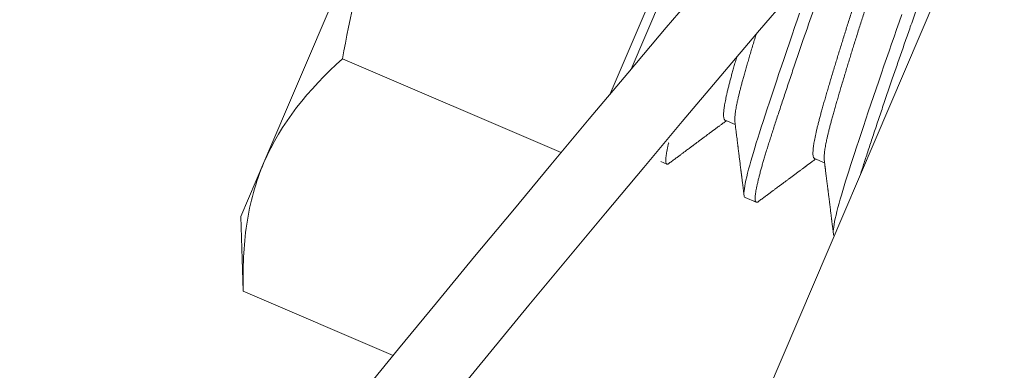
# Model space of a CAD drawing. Extents: x -30 to 72, y -74 to 50.
# Drawn here: x 49 to 49, y -52 to -52 of the extents above; entities that cross this region are included whole.
import ezdxf

# ---------------------------------------------------------------- set-up
doc = ezdxf.new("R2010")
doc.units = 0
doc.header["$LTSCALE"] = 0.1
doc.header["$MEASUREMENT"] = 0
doc.layers.get('0').update_dxf_attribs({"linetype": 'CONTINUOUS', "lineweight": 15})
doc.layers.get('DEFPOINTS').update_dxf_attribs({"linetype": 'CONTINUOUS'})
doc.layers.add('Text', color=7, linetype='CONTINUOUS', lineweight=15)
doc.styles.add('ROMAND', font='romand.shx', dxfattribs={"oblique": 15})
doc.dimstyles.new('ROMAND', dxfattribs={"dimscale": 7.5, "dimtxt": 0.125, "dimasz": 0.125, "dimexe": 0.0625, "dimexo": 0.0625, "dimgap": 0.0625, "dimtad": 0, "dimtih": 1, "dimtoh": 1, "dimdec": 3, "dimzin": 0, "dimdsep": 46, "dimlunit": 4, "dimtxsty": 'ROMAND', "dimcen": 0, "dimadec": 0, "dimazin": 0, "dimtfac": 1, "dimtdec": 3, "dimtofl": 0, "dimtmove": 0, "dimatfit": 3, "dimfxl": 0, "dimtolj": 1, "dimtzin": 0, "dimarcsym": 0})

# ---------------------------------------------------------------- blocks, each defined once
blk = doc.blocks.new('*D225')
at = {"layer": 'DEFPOINTS', "color": 0}
for p in [(51.67414, -51.4133), (52.17414, -51.4133)]:
    blk.add_point(p, dxfattribs=at)
at = {"layer": 'Text', "color": 0, "lineweight": -2}
blk.add_line((46.16157, -51.4133), (51.11164, -51.4133), dxfattribs=at)
at = {"layer": 'Text', "color": 0}
blk.add_solid([(51.11164, -51.31955), (51.11164, -51.50705), (51.67414, -51.4133)], dxfattribs=at)
at = {"layer": 'Text', "color": 0, "insert": (40.64871, -51.4133), "char_height": 0.5625, "attachment_point": 5, "style": 'ROMAND'}
blk.add_mtext('\\A1;VERTICALLY MOUNTED\\PMOGUL OR MEDIUM 4KV\\PBASED LAMP SOCKET', dxfattribs=at)

msp = doc.modelspace()

# ---------------------------------------------------------------- linework, layer by layer
for p, q in [((48.99353, -53.14465), (50.12058, -50.50859)), ((49.33371, -52.07388), (49.24884, -52.27236)), ((49.31265, -52.11275), (49.23984, -52.28305)), ((49.09132, -52.31245), (49.15516, -52.16315)), ((49.12504, -52.268), (49.21881, -52.3081)), ((49.28912, -52.29431), (49.29343, -52.29615)), ((49.08145, -52.33555), (49.09132, -52.31245)), ((49.26148, -52.31192), (49.26412, -52.31305)), ((49.32743, -52.31069), (49.33174, -52.31253)), ((49.29764, -52.32738), (49.30243, -52.32943)), ((49.08248, -52.36754), (49.08145, -52.33555)), ((49.08248, -52.36754), (49.14675, -52.39502)), ((49.08248, -52.36754), (49.14675, -52.39502))]:
    msp.add_line(p, q)
at = {"color": 8, "flags": 128}
for points in [[(49.32106, -52.24838), (49.31998, -52.2515), (49.3189, -52.25462), (49.31783, -52.25773), (49.31667, -52.26112), (49.31552, -52.26449), (49.31438, -52.26782), (49.31327, -52.2711), (49.31218, -52.27433), (49.31111, -52.2775), (49.31007, -52.2806), (49.30906, -52.28363), (49.30809, -52.28658), (49.30714, -52.28944), (49.30625, -52.29216), (49.30539, -52.29479), (49.30457, -52.29732), (49.30379, -52.29975), (49.3031, -52.30193), (49.30243, -52.30404), (49.30181, -52.30608), (49.30121, -52.30806), (49.30065, -52.30995), (49.30013, -52.31177), (49.29965, -52.3135), (49.29917, -52.31531), (49.29873, -52.31699), (49.29835, -52.31857), (49.29802, -52.32002), (49.29774, -52.32134), (49.29752, -52.32254), (49.29735, -52.32361), (49.29724, -52.32454), (49.29717, -52.32535), (49.29717, -52.32602), (49.29721, -52.32655), (49.2973, -52.32695), (49.29745, -52.32723), (49.29764, -52.32738), (49.29764, -52.32738)], [(49.36489, -52.24898), (49.36372, -52.25232), (49.36264, -52.25541), (49.36155, -52.25852), (49.36046, -52.26163), (49.35937, -52.26476), (49.35829, -52.26788), (49.35721, -52.271), (49.35614, -52.27411), (49.35498, -52.2775), (49.35383, -52.28087), (49.35269, -52.2842), (49.35158, -52.28748), (49.35049, -52.29071), (49.34942, -52.29388), (49.34839, -52.29698), (49.34738, -52.30001), (49.3464, -52.30296), (49.34545, -52.30582), (49.34456, -52.30854), (49.3437, -52.31117), (49.34288, -52.3137), (49.3421, -52.31613), (49.34141, -52.31831), (49.34075, -52.32042), (49.34012, -52.32246), (49.33952, -52.32444), (49.33896, -52.32634), (49.33844, -52.32815), (49.33796, -52.32988), (49.33748, -52.33169), (49.33704, -52.33337), (49.33666, -52.33495), (49.33633, -52.3364), (49.33605, -52.33772), (49.33583, -52.33892), (49.33566, -52.33999), (49.33555, -52.34093), (49.33549, -52.34173), (49.33548, -52.3424), (49.33552, -52.34293), (49.33562, -52.34333), (49.33576, -52.34361), (49.33595, -52.34376), (49.33595, -52.34376)]]:
    msp.add_lwpolyline(points, dxfattribs=at)
at = {"color": 8}
for centre, radius, start, end in [((57.69317, -58.27961), 9.76514, 138.677151, 178.104888), ((59.02301, -57.7981), 10.29363, 146.266163, 178.795287)]:
    msp.add_arc(centre, radius, start, end, dxfattribs=at)
for radius, end in [(11.89832, 170.389853), (11.86707, 170.517309)]:
    msp.add_arc((58.34261, -59.94527), radius, 138.991778, end)
for points, knots in [([(49.12504, -52.268), (49.12822, -52.25), (49.13217, -52.23201), (49.14207, -52.19693), (49.14804, -52.1798), (49.15516, -52.16315)], [0, 0, 0, 0, 0.5, 0.5, 1, 1, 1, 1]), ([(49.26508, -52.31274), (49.26556, -52.31238), (49.26648, -52.31169), (49.26782, -52.3107), (49.26904, -52.30979), (49.27017, -52.30895), (49.27118, -52.30819), (49.2721, -52.30751), (49.2729, -52.30691), (49.27361, -52.30639), (49.27421, -52.30594), (49.27468, -52.30559), (49.27504, -52.30533), (49.27531, -52.30513), (49.27553, -52.30496), (49.2757, -52.30483), (49.27586, -52.30471), (49.27606, -52.30457), (49.27632, -52.30437), (49.27665, -52.30413), (49.27704, -52.30384), (49.27747, -52.30352), (49.27791, -52.30319), (49.27835, -52.30286), (49.27903, -52.30236), (49.27993, -52.30169), (49.28104, -52.30087), (49.28191, -52.30022), (49.28256, -52.29974), (49.283, -52.29941), (49.28346, -52.29908), (49.28392, -52.29873), (49.28436, -52.29841), (49.28474, -52.29812), (49.28504, -52.2979), (49.28527, -52.29773), (49.28546, -52.29759), (49.28565, -52.29745), (49.28588, -52.29728), (49.28618, -52.29706), (49.28655, -52.29678), (49.28701, -52.29644), (49.28754, -52.29605), (49.28815, -52.29559), (49.28885, -52.29508), (49.28935, -52.29471), (49.28961, -52.29452)], [0, 0, 0, 0, 0.058629, 0.112977, 0.163048, 0.208842, 0.250364, 0.287613, 0.320592, 0.349302, 0.373744, 0.39392, 0.407006, 0.417885, 0.426797, 0.433741, 0.439112, 0.446829, 0.4579, 0.470993, 0.486904, 0.505247, 0.523601, 0.541542, 0.559071, 0.606778, 0.651134, 0.69499, 0.712785, 0.730898, 0.749331, 0.768081, 0.78697, 0.803416, 0.814898, 0.823967, 0.830701, 0.837973, 0.847224, 0.858942, 0.874716, 0.892844, 0.914481, 0.939624, 0.968271, 1, 1, 1, 1]), ([(49.29329, -52.29506), (49.29332, -52.29528), (49.29337, -52.2957), (49.29344, -52.2963), (49.29351, -52.29685), (49.29358, -52.2974), (49.29365, -52.29796), (49.29373, -52.29855), (49.29383, -52.29935), (49.29396, -52.30037), (49.29412, -52.30163), (49.29425, -52.30269), (49.29435, -52.30353), (49.29443, -52.30411), (49.29449, -52.30463), (49.29454, -52.30503), (49.29457, -52.3053), (49.2946, -52.30549), (49.29462, -52.30569), (49.29466, -52.30597), (49.2947, -52.30635), (49.29476, -52.30681), (49.29483, -52.30732), (49.29489, -52.30782), (49.29495, -52.30832), (49.29503, -52.30896), (49.29513, -52.30974), (49.29524, -52.31067), (49.29536, -52.31161), (49.29549, -52.31261), (49.29561, -52.31366), (49.29575, -52.31471), (49.29585, -52.31554), (49.29593, -52.31616), (49.29597, -52.31655), (49.29602, -52.31689), (49.29605, -52.31714), (49.29607, -52.31732), (49.29609, -52.31747), (49.29611, -52.31766), (49.29615, -52.31794), (49.2962, -52.31834), (49.29626, -52.31888), (49.29635, -52.31957), (49.29645, -52.3204), (49.29657, -52.32136), (49.2967, -52.32245), (49.29685, -52.32367), (49.29702, -52.32503), (49.29714, -52.32597), (49.2972, -52.32647)], [0, 0, 0, 0, 0.0215198, 0.0403112, 0.0570041, 0.0742009, 0.092186, 0.1109616, 0.1305293, 0.1684351, 0.2086683, 0.2512025, 0.2697694, 0.2887581, 0.3063579, 0.3196299, 0.3269936, 0.3320162, 0.3381659, 0.3463255, 0.3586603, 0.3738445, 0.3906573, 0.4068907, 0.4224993, 0.4374829, 0.4684282, 0.4968243, 0.5265304, 0.5583369, 0.5922447, 0.6263551, 0.6585467, 0.6720265, 0.6850918, 0.6961574, 0.7044467, 0.7090791, 0.7127985, 0.7188709, 0.7276119, 0.7390215, 0.7570368, 0.7792233, 0.8055817, 0.8361133, 0.8708193, 0.9097012, 0.9527608, 1, 1, 1, 1]), ([(49.09132, -52.31245), (49.08778, -52.32074), (49.08535, -52.32957), (49.08255, -52.34811), (49.08216, -52.35771), (49.08248, -52.36754)], [0, 0, 0, 0, 0.5, 0.5, 1, 1, 1, 1]), ([(49.30339, -52.32912), (49.30387, -52.32876), (49.30479, -52.32807), (49.30613, -52.32708), (49.30735, -52.32617), (49.30848, -52.32533), (49.30949, -52.32457), (49.31041, -52.3239), (49.31122, -52.32329), (49.31192, -52.32277), (49.31252, -52.32232), (49.31299, -52.32197), (49.31335, -52.32171), (49.31362, -52.32151), (49.31384, -52.32134), (49.31401, -52.32121), (49.31418, -52.32109), (49.31437, -52.32095), (49.31463, -52.32075), (49.31496, -52.32051), (49.31535, -52.32022), (49.31578, -52.3199), (49.31623, -52.31957), (49.31667, -52.31924), (49.31735, -52.31874), (49.31824, -52.31807), (49.31935, -52.31725), (49.32022, -52.3166), (49.32087, -52.31612), (49.32132, -52.31579), (49.32177, -52.31546), (49.32223, -52.31512), (49.32267, -52.31479), (49.32305, -52.3145), (49.32336, -52.31428), (49.32358, -52.31411), (49.32377, -52.31397), (49.32396, -52.31383), (49.32419, -52.31366), (49.32449, -52.31344), (49.32486, -52.31316), (49.32532, -52.31282), (49.32585, -52.31243), (49.32647, -52.31197), (49.32717, -52.31146), (49.32766, -52.31109), (49.32792, -52.3109)], [0, 0, 0, 0, 0.058629, 0.112977, 0.163048, 0.208842, 0.250364, 0.287613, 0.320592, 0.349302, 0.373744, 0.39392, 0.407006, 0.417885, 0.426797, 0.433741, 0.439112, 0.446829, 0.4579, 0.470993, 0.486904, 0.505247, 0.523601, 0.541542, 0.559071, 0.606778, 0.651134, 0.69499, 0.712785, 0.730898, 0.749331, 0.768081, 0.78697, 0.803416, 0.814898, 0.823967, 0.830701, 0.837973, 0.847224, 0.858942, 0.874716, 0.892844, 0.914481, 0.939624, 0.968271, 1, 1, 1, 1]), ([(49.3316, -52.31144), (49.33163, -52.31171), (49.3317, -52.3122), (49.33178, -52.31289), (49.33185, -52.31341), (49.3319, -52.31379), (49.33193, -52.31406), (49.33196, -52.31426), (49.33198, -52.31443), (49.33199, -52.31457), (49.33201, -52.31473), (49.33204, -52.31492), (49.33207, -52.31513), (49.3321, -52.31537), (49.33214, -52.31576), (49.33221, -52.31632), (49.3323, -52.31702), (49.33242, -52.31793), (49.33255, -52.31897), (49.33269, -52.32012), (49.3328, -52.321), (49.33288, -52.32165), (49.33294, -52.3221), (49.333, -52.32256), (49.33305, -52.32302), (49.33311, -52.32348), (49.33316, -52.32391), (49.33321, -52.32428), (49.33325, -52.32458), (49.33328, -52.32485), (49.33332, -52.32515), (49.33336, -52.3255), (49.33343, -52.32606), (49.33353, -52.32684), (49.33366, -52.32786), (49.3338, -52.32899), (49.33394, -52.33013), (49.33408, -52.33127), (49.33421, -52.33234), (49.33434, -52.33336), (49.33445, -52.33426), (49.33454, -52.33502), (49.33462, -52.33565), (49.33469, -52.33617), (49.33474, -52.33659), (49.33477, -52.33688), (49.3348, -52.33709), (49.33482, -52.33728), (49.33486, -52.33761), (49.33492, -52.33809), (49.33501, -52.33875), (49.33511, -52.33956), (49.33523, -52.34053), (49.33536, -52.34164), (49.33546, -52.34243), (49.33551, -52.34285)], [0, 0, 0, 0, 0.025814, 0.047531, 0.06515, 0.075674, 0.083891, 0.091013, 0.09502, 0.099345, 0.104514, 0.110526, 0.11738, 0.125078, 0.13362, 0.154251, 0.177991, 0.201365, 0.240798, 0.277271, 0.310864, 0.325036, 0.339396, 0.353945, 0.368684, 0.383611, 0.397971, 0.409527, 0.41883, 0.426287, 0.435678, 0.447147, 0.460357, 0.489356, 0.521811, 0.557755, 0.59721, 0.630685, 0.666182, 0.699524, 0.728875, 0.752094, 0.772015, 0.788637, 0.80196, 0.811985, 0.816096, 0.822273, 0.830557, 0.846935, 0.868056, 0.893922, 0.924534, 0.959893, 1, 1, 1, 1])]:
    msp.add_open_spline(points, degree=3, knots=knots)
for points, knots in [([(49.39628, -52.16292), (49.39634, -52.16296), (49.39646, -52.16304), (49.3966, -52.16328), (49.3967, -52.16363), (49.39675, -52.1641), (49.39676, -52.16466), (49.39672, -52.16534), (49.39664, -52.16616), (49.39651, -52.16712), (49.39631, -52.16825), (49.39607, -52.1695), (49.39577, -52.17088), (49.39542, -52.17239), (49.39501, -52.17401), (49.39455, -52.17575), (49.39405, -52.1776), (49.3935, -52.17955), (49.3929, -52.1816), (49.39227, -52.18372), (49.39159, -52.18591), (49.39088, -52.18819), (49.39015, -52.19048), (49.38941, -52.19279), (49.38865, -52.19512), (49.38786, -52.19754), (49.38705, -52.20004), (49.3862, -52.20261), (49.38532, -52.20526), (49.38439, -52.20807), (49.3834, -52.21103), (49.38235, -52.21417), (49.38127, -52.21736), (49.38017, -52.22062), (49.37905, -52.22392), (49.3779, -52.22727), (49.37675, -52.23065), (49.37558, -52.23405), (49.37439, -52.23748), (49.37321, -52.24089), (49.37203, -52.24429), (49.37086, -52.24766), (49.36968, -52.25102), (49.36854, -52.25428), (49.36742, -52.25746), (49.36633, -52.26057), (49.36525, -52.26369), (49.36416, -52.26681), (49.36308, -52.26994), (49.362, -52.27305), (49.36089, -52.27626), (49.35976, -52.27956), (49.35861, -52.28292), (49.35748, -52.28625), (49.35637, -52.28954), (49.35528, -52.29277), (49.35421, -52.29594), (49.35317, -52.29904), (49.35216, -52.30207), (49.35118, -52.30501), (49.35025, -52.30786), (49.34935, -52.3106), (49.34849, -52.31323), (49.34767, -52.31576), (49.34714, -52.31738), (49.34689, -52.31818)], [0, 0, 0, 0, 0.0105491, 0.021165, 0.0318418, 0.0425734, 0.0533536, 0.064176, 0.075034, 0.0870107, 0.0990132, 0.1110324, 0.1230588, 0.1350832, 0.1470962, 0.1590886, 0.1710513, 0.1829751, 0.1948512, 0.2064605, 0.2180075, 0.2294846, 0.2408843, 0.2514334, 0.2620493, 0.2727261, 0.2834577, 0.2942379, 0.3050603, 0.3159183, 0.327895, 0.3398975, 0.3519166, 0.363943, 0.3759674, 0.3879805, 0.3999729, 0.4119355, 0.4238593, 0.4357354, 0.4473447, 0.4588918, 0.4703688, 0.4817685, 0.4923177, 0.5029336, 0.5136103, 0.524342, 0.5351222, 0.5459446, 0.5568025, 0.5687792, 0.5807818, 0.5928009, 0.6048273, 0.6168517, 0.6288648, 0.6408572, 0.6528198, 0.6647436, 0.6766197, 0.688229, 0.699776, 0.7112531, 0.7226528, 0.7226528, 0.7226528, 0.7226528]), ([(49.36716, -52.18198), (49.36716, -52.18202), (49.36716, -52.18229), (49.36713, -52.18283), (49.36707, -52.18366), (49.36696, -52.18459), (49.36682, -52.18561), (49.36663, -52.18675), (49.36639, -52.18804), (49.36609, -52.18948), (49.36576, -52.19101), (49.36537, -52.19264), (49.36495, -52.19435), (49.36449, -52.19614), (49.36399, -52.19801), (49.36346, -52.19991), (49.36291, -52.20186), (49.36234, -52.20385), (49.36174, -52.20593), (49.36112, -52.20808), (49.36047, -52.2103), (49.3598, -52.21255), (49.35912, -52.21481), (49.35844, -52.21708), (49.35774, -52.2194), (49.35702, -52.22176), (49.35626, -52.22424), (49.35546, -52.22685), (49.35461, -52.22959), (49.35375, -52.23234), (49.35288, -52.23511), (49.352, -52.23789), (49.35112, -52.24066), (49.35024, -52.24342), (49.34937, -52.24613), (49.34851, -52.24879), (49.34767, -52.25141), (49.34683, -52.25405), (49.346, -52.25669), (49.34517, -52.25932), (49.34437, -52.26189), (49.34359, -52.2644), (49.34283, -52.26684), (49.34209, -52.26925), (49.34137, -52.27162), (49.34063, -52.27405), (49.33988, -52.27653), (49.33914, -52.27903), (49.33841, -52.28146), (49.33772, -52.28381), (49.33706, -52.28609), (49.33642, -52.28829), (49.33582, -52.29039), (49.33526, -52.29237), (49.33474, -52.29425), (49.33426, -52.29603), (49.33382, -52.29774), (49.33341, -52.29938), (49.33304, -52.30094), (49.33271, -52.3024), (49.33243, -52.30374), (49.33219, -52.30498), (49.33199, -52.30613), (49.33182, -52.3072), (49.33169, -52.30821), (49.33159, -52.30916), (49.33154, -52.31003), (49.33154, -52.31077), (49.33157, -52.31124), (49.3316, -52.31142), (49.3316, -52.31143)], [0.0798956, 0.0798956, 0.0798956, 0.0798956, 0.08227, 0.0954007, 0.10856, 0.1217377, 0.1349234, 0.1481069, 0.162805, 0.1774733, 0.1920976, 0.2066641, 0.2211594, 0.2355703, 0.2498842, 0.2640892, 0.2775856, 0.291181, 0.3048651, 0.3186271, 0.3324558, 0.3463397, 0.3594704, 0.3726297, 0.3858073, 0.3989931, 0.4121766, 0.4268747, 0.441543, 0.4561673, 0.4707338, 0.4852291, 0.49964, 0.5139539, 0.5281589, 0.5416553, 0.5552507, 0.5689348, 0.5826967, 0.5965254, 0.6104094, 0.6235401, 0.6366994, 0.649877, 0.6630628, 0.6762462, 0.6909444, 0.7056127, 0.720237, 0.7348035, 0.7492987, 0.7637096, 0.7780236, 0.7922286, 0.805725, 0.8193204, 0.8330045, 0.8467664, 0.8605951, 0.8744791, 0.8876098, 0.9007691, 0.9139467, 0.9271325, 0.9403159, 0.9550141, 0.9696824, 0.9843067, 0.9988732, 1, 1, 1, 1]), ([(49.36091, -52.18922), (49.3608, -52.18967), (49.36056, -52.19067), (49.36016, -52.1923), (49.3597, -52.19409), (49.3592, -52.19596), (49.35867, -52.19786), (49.35812, -52.19981), (49.35755, -52.20181), (49.35696, -52.20388), (49.35633, -52.20603), (49.35568, -52.20826), (49.35501, -52.2105), (49.35434, -52.21277), (49.35365, -52.21504), (49.35295, -52.21735), (49.35223, -52.21971), (49.35147, -52.22219), (49.35067, -52.22481), (49.34982, -52.22754), (49.34896, -52.2303), (49.34809, -52.23307), (49.34721, -52.23584), (49.34633, -52.23861), (49.34545, -52.24138), (49.34458, -52.24408), (49.34372, -52.24674), (49.34288, -52.24937), (49.34205, -52.252), (49.34121, -52.25464), (49.34038, -52.25727), (49.33958, -52.25985), (49.3388, -52.26235), (49.33805, -52.26479), (49.3373, -52.2672), (49.33658, -52.26958), (49.33584, -52.27201), (49.3351, -52.27448), (49.33435, -52.27698), (49.33363, -52.27941), (49.33293, -52.28177), (49.33227, -52.28405), (49.33163, -52.28624), (49.33103, -52.28834), (49.33047, -52.29033), (49.32995, -52.2922), (49.32947, -52.29398), (49.32903, -52.29569), (49.32862, -52.29733), (49.32825, -52.29889), (49.32793, -52.30035), (49.32764, -52.30169), (49.3274, -52.30293), (49.3272, -52.30408), (49.32703, -52.30515), (49.3269, -52.30617), (49.32681, -52.30712), (49.32676, -52.30798), (49.32675, -52.30873), (49.3268, -52.30936), (49.32689, -52.30988), (49.32702, -52.31027), (49.3272, -52.31055), (49.32736, -52.31064), (49.32743, -52.31069)], [0.1379205, 0.1379205, 0.1379205, 0.1379205, 0.1503434, 0.1648391, 0.1792505, 0.193565, 0.2077704, 0.2212674, 0.2348632, 0.2485478, 0.2623102, 0.2761394, 0.2900239, 0.303155, 0.3163148, 0.3294929, 0.3426791, 0.355863, 0.3705617, 0.3852305, 0.3998553, 0.4144223, 0.428918, 0.4433294, 0.4576439, 0.4718494, 0.4853463, 0.4989421, 0.5126267, 0.5263891, 0.5402183, 0.5541028, 0.5672339, 0.5803937, 0.5935718, 0.606758, 0.6199419, 0.6346406, 0.6493094, 0.6639342, 0.6785012, 0.692997, 0.7074084, 0.7217228, 0.7359283, 0.7494252, 0.7630211, 0.7767056, 0.790468, 0.8042972, 0.8181817, 0.8313128, 0.8444726, 0.8576507, 0.8708369, 0.8840208, 0.8987195, 0.9133883, 0.9280131, 0.9425801, 0.9570759, 0.9714873, 0.9858017, 1, 1, 1, 1]), ([(49.33783, -52.21601), (49.33764, -52.21657), (49.33706, -52.21826), (49.33608, -52.2211), (49.3349, -52.22451), (49.33372, -52.22791), (49.33255, -52.23128), (49.33137, -52.23464), (49.33023, -52.2379), (49.32911, -52.24108), (49.32802, -52.24419), (49.32693, -52.24731), (49.32585, -52.25043), (49.32477, -52.25356), (49.32369, -52.25667), (49.32258, -52.25988), (49.32145, -52.26318), (49.3203, -52.26654), (49.31917, -52.26987), (49.31805, -52.27316), (49.31696, -52.27639), (49.3159, -52.27956), (49.31486, -52.28266), (49.31385, -52.28569), (49.31287, -52.28863), (49.31193, -52.29148), (49.31104, -52.29422), (49.31018, -52.29685), (49.30936, -52.29938), (49.30859, -52.30175), (49.30788, -52.30399), (49.30722, -52.3061), (49.30659, -52.30815), (49.30599, -52.31012), (49.30543, -52.31202), (49.30491, -52.31384), (49.30441, -52.31563), (49.30395, -52.31737), (49.30351, -52.31906), (49.30313, -52.32063), (49.3028, -52.32208), (49.30252, -52.32341), (49.3023, -52.32461), (49.30213, -52.32568), (49.30202, -52.32661), (49.30195, -52.32742), (49.30195, -52.32808), (49.30199, -52.32862), (49.30209, -52.32902), (49.30223, -52.3293), (49.30241, -52.32945), (49.30264, -52.32948), (49.30291, -52.32941), (49.30317, -52.32928), (49.30335, -52.32914), (49.3034, -52.3291)], [0.4060894, 0.4060894, 0.4060894, 0.4060894, 0.4119354, 0.4238592, 0.4357353, 0.4473446, 0.4588916, 0.4703687, 0.4817684, 0.4923175, 0.5029334, 0.5136102, 0.5243418, 0.535122, 0.5459444, 0.5568024, 0.5687791, 0.5807816, 0.5928007, 0.6048272, 0.6168515, 0.6288646, 0.640857, 0.6528196, 0.6647434, 0.6766195, 0.6882288, 0.6997758, 0.7112529, 0.7226526, 0.7332018, 0.7438176, 0.7544944, 0.765226, 0.7760062, 0.7868286, 0.7976866, 0.8096633, 0.8216658, 0.8336849, 0.8457114, 0.8577357, 0.8697488, 0.8817412, 0.8937038, 0.9056276, 0.9175037, 0.929113, 0.9406601, 0.9521371, 0.9635368, 0.974086, 0.9847018, 0.9953786, 1, 1, 1, 1]), ([(49.30236, -52.25753), (49.30236, -52.25755), (49.30209, -52.25843), (49.30157, -52.26015), (49.30082, -52.26264), (49.3001, -52.26508), (49.29941, -52.26743), (49.29874, -52.26971), (49.29811, -52.27191), (49.29751, -52.27401), (49.29695, -52.27599), (49.29643, -52.27787), (49.29595, -52.27965), (49.29551, -52.28136), (49.2951, -52.283), (49.29473, -52.28456), (49.2944, -52.28602), (49.29412, -52.28736), (49.29388, -52.2886), (49.29368, -52.28975), (49.29351, -52.29082), (49.29338, -52.29183), (49.29328, -52.29278), (49.29323, -52.29365), (49.29323, -52.29439), (49.29325, -52.29486), (49.29329, -52.29504), (49.29329, -52.29505)], [0.6760016, 0.6760016, 0.6760016, 0.6760016, 0.6762471, 0.6909453, 0.7056136, 0.7202379, 0.7348044, 0.7492997, 0.7637106, 0.7780246, 0.7922296, 0.8057261, 0.8193215, 0.8330056, 0.8467676, 0.8605963, 0.8744803, 0.887611, 0.9007703, 0.913948, 0.9271338, 0.9403173, 0.9550155, 0.9696838, 0.9843081, 0.9988746, 1, 1, 1, 1]), ([(49.29406, -52.26731), (49.29403, -52.26742), (49.29378, -52.26829), (49.29332, -52.26986), (49.29272, -52.27196), (49.29216, -52.27395), (49.29164, -52.27582), (49.29116, -52.2776), (49.29072, -52.27931), (49.29031, -52.28095), (49.28994, -52.28251), (49.28961, -52.28397), (49.28933, -52.28531), (49.28909, -52.28655), (49.28889, -52.2877), (49.28872, -52.28877), (49.28859, -52.28979), (49.28849, -52.29074), (49.28844, -52.2916), (49.28844, -52.29235), (49.28849, -52.29298), (49.28858, -52.2935), (49.28871, -52.29389), (49.28889, -52.29417), (49.28904, -52.29426), (49.28912, -52.29431)], [0.6907309, 0.6907309, 0.6907309, 0.6907309, 0.6929997, 0.707411, 0.7217254, 0.7359307, 0.7494275, 0.7630233, 0.7767077, 0.79047, 0.8042991, 0.8181835, 0.8313145, 0.8444741, 0.8576521, 0.8708382, 0.8840221, 0.8987206, 0.9133893, 0.928014, 0.9425809, 0.9570765, 0.9714878, 0.9858021, 1, 1, 1, 1]), ([(49.2649, -52.30393), (49.26487, -52.30403), (49.26473, -52.30464), (49.26449, -52.3057), (49.26421, -52.30703), (49.26399, -52.30823), (49.26382, -52.3093), (49.2637, -52.31023), (49.26364, -52.31104), (49.26364, -52.3117), (49.26368, -52.31224), (49.26377, -52.31264), (49.26392, -52.31292), (49.2641, -52.31307), (49.26433, -52.3131), (49.2646, -52.31303), (49.26486, -52.3129), (49.26503, -52.31276), (49.26509, -52.31272)], [0.8312809, 0.8312809, 0.8312809, 0.8312809, 0.8336849, 0.8457114, 0.8577357, 0.8697488, 0.8817412, 0.8937038, 0.9056276, 0.9175037, 0.929113, 0.9406601, 0.9521371, 0.9635368, 0.974086, 0.9847018, 0.9953786, 1, 1, 1, 1])]:
    msp.add_open_spline(points, degree=3, knots=knots, dxfattribs=at)
msp.add_open_spline([(49.12504, -52.268), (49.11031, -52.28119), (49.09847, -52.29573), (49.09132, -52.31245)], degree=3)

# ---------------------------------------------------------------- dimensions: what is measured, and where the dimension line sits
at = {"layer": 'Text'}
dim = msp.add_diameter_dim_2p(p1=(52.17414, -51.4133), p2=(51.67414, -51.4133), text='VERTICALLY MOUNTED\\PMOGUL OR MEDIUM 4KV\\PBASED LAMP SOCKET', dimstyle='ROMAND', override={"dimscale": 4.5}, dxfattribs=at)
dim.commit()
dim.dimension.update_dxf_attribs({"geometry": '*D225', "text_midpoint": (40.64871, -51.4133), "dimtype": 163})

doc.saveas('drawing.dxf')
